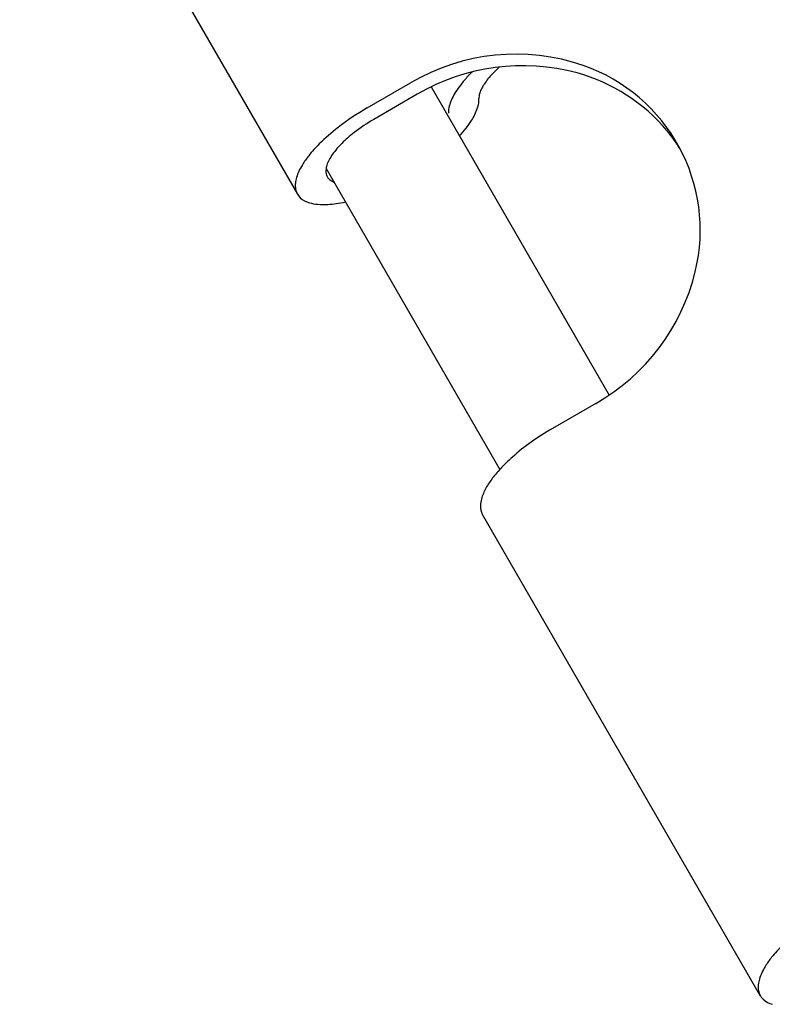
# Model space of a CAD drawing. Extents: x 6 to 601, y -54 to 440.
# Drawn here: x 262 to 270, y 126 to 136 of the extents above; entities that cross this region are included whole.
import ezdxf

# ---------------------------------------------------------------- set-up
doc = ezdxf.new("R2010")
doc.units = 0
doc.header["$LTSCALE"] = 12
doc.header["$MEASUREMENT"] = 0
doc.layers.add('GT-COMPONENT_LINEWORK', color=7, linetype='CONTINUOUS')

msp = doc.modelspace()

# ---------------------------------------------------------------- linework, layer by layer
at = {"layer": 'GT-COMPONENT_LINEWORK'}
for p, q in [((262.0317, 138.7933), (264.8014, 133.9961)), ((265.4974, 134.8561), (265.9304, 135.1061)), ((266.1358, 135.0654), (267.9104, 131.9916)), ((265.9965, 134.9916), (265.5635, 134.7416)), ((265.087, 134.2519), (266.8199, 131.2505)), ((267.7769, 131.9079), (267.3439, 131.6579)), ((266.6479, 130.7979), (269.4176, 126.0006))]:
    msp.add_line(p, q, dxfattribs=at)
for centre, radius, start, end in [((266.9787, 133.3236), 2.0679, 71.0282, 120.46013), ((267.0483, 133.1969), 2.0802, 74.83718, 120.37286), ((267.5273, 134.4562), 1.0765, 131.33224, 136.33338), ((267.0797, 133.637), 1.7387, 346.11187, 70.81715), ((267.3958, 134.3386), 1.222, 137.05795, 142.25025), ((267.5812, 134.1703), 1.4725, 134.86528, 137.17915), ((267.1923, 134.749), 0.6312, 141.02674, 146.89946), ((267.3555, 134.6185), 0.8402, 136.24976, 141.10834), ((267.1065, 133.4663), 1.805, 40.07329, 74.38169), ((267.1486, 134.5298), 0.9096, 142.24053, 147.51728), ((266.9416, 134.9013), 0.3377, 151.22032, 160.18155), ((267.0361, 134.8506), 0.4449, 146.87568, 151.36236), ((266.7723, 134.7464), 0.4747, 154.16911, 162.25381), ((266.9102, 134.6799), 0.6279, 147.3895, 154.1877), ((266.3632, 134.9415), 0.2487, 347.81025, 1.58857), ((266.7699, 134.9535), 0.1581, 163.73898, 181.84882), ((266.8723, 134.9256), 0.2642, 160.06258, 164.16763), ((266.783, 132.6268), 2.5734, 119.97229, 127.77141), ((266.545, 134.8101), 0.2383, 168.64484, 181.65501), ((266.6143, 134.7967), 0.309, 162.21121, 168.75635), ((266.1254, 135.0091), 0.4963, 333.65293, 342.20472), ((266.287, 134.9569), 0.3265, 342.26638, 347.9901), ((265.9849, 135.078), 0.6528, 327.69068, 333.70573), ((266.4278, 133.0763), 2.0005, 127.61349, 134.77555), ((266.4141, 133.2624), 1.7063, 119.90166, 127.87961), ((265.5259, 135.3959), 1.2117, 317.42846, 322.22703), ((265.737, 135.2343), 0.9459, 322.13279, 327.71778), ((266.1622, 133.581), 1.3002, 127.73849, 134.9263), ((267.1763, 133.541), 1.7036, 32.21468, 39.66499), ((265.94, 133.567), 1.3086, 134.74764, 141.62903), ((265.8413, 133.9003), 0.8475, 134.80674, 144.40339), ((265.6424, 133.8027), 0.929, 141.62965, 148.48985), ((265.5481, 134.1105), 0.4867, 144.43972, 152.25961), ((265.3927, 133.954), 0.6371, 148.35625, 154.9729), ((265.2698, 134.2248), 0.1849, 161.37171, 176.41386), ((265.4205, 134.176), 0.3433, 152.01972, 161.69929), ((265.0839, 134.0748), 0.3046, 163.26659, 174.17665), ((265.2033, 134.0408), 0.4287, 154.77165, 163.50213), ((265.2066, 134.2268), 0.1217, 175.52979, 182.87944), ((265.2187, 134.2302), 0.1341, 184.03918, 191.08326), ((265.2163, 134.2277), 0.1312, 190.25092, 205.61185), ((265.1688, 134.2051), 0.0786, 205.71365, 215.92655), ((265.1876, 134.2202), 0.1026, 216.56679, 229.15624), ((264.9996, 134.0831), 0.2199, 174.08735, 185.31294), ((264.9369, 134.0746), 0.1566, 184.3606, 226.8036), ((265.2243, 134.2648), 0.1604, 229.67766, 248.6354), ((264.9805, 134.1266), 0.2244, 227.77746, 254.58902), ((265.0482, 134.3518), 0.4596, 253.90308, 264.75978), ((265.0645, 134.53), 0.6385, 264.76359, 273.63994), ((265.046, 134.8434), 0.9524, 273.55807, 278.57145), ((264.9789, 135.2763), 1.3905, 278.64622, 282.48274), ((266.755, 133.7096), 2.0713, 299.56115, 346.31935), ((268.6494, 129.393), 2.6142, 119.95989, 125.46792), ((268.416, 129.7161), 2.2157, 125.39945, 131.56831), ((268.1317, 130.0363), 1.7874, 131.56067, 135.80309), ((267.8153, 130.3393), 1.3494, 135.66431, 141.64079), ((267.4221, 130.6462), 0.8506, 141.40854, 149.62359), ((267.1491, 130.8053), 0.5346, 149.54039, 162.23301), ((266.9289, 130.8764), 0.3032, 162.32196, 173.99689), ((266.8174, 130.886), 0.1913, 173.37548, 198.86589), ((266.7732, 130.8689), 0.144, 198.10938, 209.55088), ((270.5562, 125.5716), 1.3086, 134.74764, 141.62903), ((270.2586, 125.8072), 0.929, 141.62965, 148.48985), ((269.8194, 126.0453), 0.4287, 154.77165, 163.50213), ((270.0089, 125.9585), 0.6371, 148.35625, 154.9729), ((269.6158, 126.0876), 0.2199, 174.08735, 185.31294), ((269.7001, 126.0794), 0.3046, 163.26659, 174.17665), ((269.5531, 126.0792), 0.1566, 184.3606, 226.8036), ((269.5966, 126.1311), 0.2244, 227.77746, 254.58902)]:
    msp.add_arc(centre, radius, start, end, dxfattribs=at)

doc.saveas('drawing.dxf')
